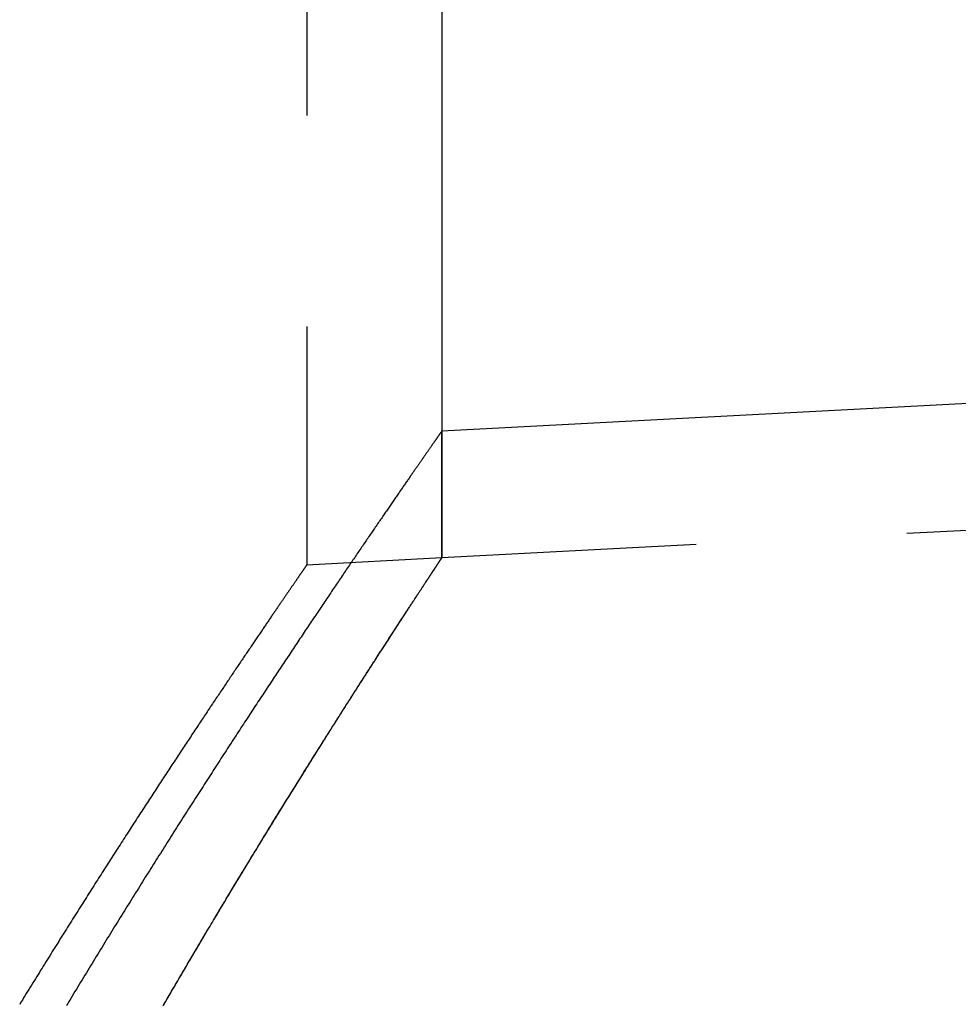
# Model space of a CAD drawing. Extents: x 832 to 975, y 78 to 396.
# Drawn here: x 906 to 917, y 199 to 211 of the extents above; entities that cross this region are included whole.
import ezdxf

# ---------------------------------------------------------------- set-up
doc = ezdxf.new("R2010")
doc.units = 0
doc.header["$LTSCALE"] = 20
doc.linetypes.add('VERDECKT', pattern=[0.375, 0.25, -0.125])
doc.layers.get('0').update_dxf_attribs({"linetype": 'CONTINUOUS'})
doc.layers.add('STEMPEL', color=3, linetype='CONTINUOUS')

# ---------------------------------------------------------------- blocks, each defined once
blk = doc.blocks.new('A$C339F219E')
at = {"color": 1, "linetype": 'VERDECKT', "extrusion": (0, 1, -2e-16)}
for p, q in [((712.067645, 47.191839), (712.067645, 29.364901)), ((713.667645, 29.448754), (713.667645, 30.950812)), ((713.667645, 30.950812), (713.667645, 29.448754)), ((731.660194, 30.391703), (713.667645, 29.448754)), ((713.667645, 29.448754), (712.067645, 29.364901))]:
    blk.add_line(p, q, dxfattribs=at)
at = {"linetype": 'CONTINUOUS', "extrusion": (0, 1, -2e-16)}
for p in [(713.667645, 47.191839), (731.581691, 31.889647)]:
    blk.add_line(p, (713.667645, 30.950812), dxfattribs=at)
blk.add_polyline3d([(713.668, 30.9508, 0), (713.668, 30.9508, 0), (713.668, 30.9507, 0), (713.667, 30.9505, 0), (713.667, 30.9502, 0), (713.667, 30.9498, 0), (713.667, 30.9494, 0), (713.666, 30.9489, 0), (713.666, 30.9483, 0), (713.665, 30.9477, 0), (713.665, 30.9469, 0), (713.664, 30.9461, 0), (713.664, 30.9452, 0), (713.663, 30.9443, 0), (713.662, 30.9432, 0), (713.662, 30.9421, 0), (713.661, 30.9409, 0), (713.66, 30.9396, 0), (713.659, 30.9383, 0), (713.658, 30.9368, 0), (713.657, 30.9353, 0), (713.656, 30.9337, 0), (713.655, 30.9321, 0), (713.653, 30.9303, 0), (713.652, 30.9285, 0), (713.651, 30.9266, 0), (713.649, 30.9246, 0), (713.648, 30.9225, 0), (713.646, 30.9204, 0), (713.645, 30.9182, 0), (713.643, 30.9159, 0), (713.642, 30.9135, 0), (713.64, 30.911, 0), (713.638, 30.9085, 0), (713.636, 30.9059, 0), (713.634, 30.9032, 0), (713.632, 30.9004, 0), (713.63, 30.8976, 0), (713.628, 30.8947, 0), (713.626, 30.8917, 0), (713.624, 30.8886, 0), (713.622, 30.8854, 0), (713.62, 30.8822, 0), (713.617, 30.8788, 0), (713.615, 30.8754, 0), (713.613, 30.872, 0), (713.61, 30.8684, 0), (713.608, 30.8647, 0), (713.605, 30.861, 0), (713.602, 30.8572, 0), (713.6, 30.8534, 0), (713.597, 30.8494, 0), (713.594, 30.8454, 0), (713.591, 30.8412, 0), (713.588, 30.837, 0), (713.585, 30.8328, 0), (713.582, 30.8284, 0), (713.579, 30.824, 0), (713.576, 30.8195, 0), (713.573, 30.8149, 0), (713.57, 30.8102, 0), (713.566, 30.8054, 0), (713.563, 30.8006, 0), (713.559, 30.7957, 0), (713.556, 30.7907, 0), (713.552, 30.7856, 0), (713.549, 30.7804, 0), (713.545, 30.7752, 0), (713.541, 30.7699, 0), (713.538, 30.7645, 0), (713.534, 30.759, 0), (713.53, 30.7535, 0), (713.526, 30.7478, 0), (713.522, 30.7421, 0), (713.518, 30.7363, 0), (713.514, 30.7305, 0), (713.51, 30.7245, 0), (713.506, 30.7185, 0), (713.501, 30.7124, 0), (713.497, 30.7062, 0), (713.493, 30.6999, 0), (713.488, 30.6935, 0), (713.484, 30.6871, 0), (713.479, 30.6806, 0), (713.475, 30.674, 0), (713.47, 30.6673, 0), (713.465, 30.6606, 0), (713.461, 30.6538, 0), (713.456, 30.6468, 0), (713.451, 30.6399, 0), (713.446, 30.6328, 0), (713.441, 30.6256, 0), (713.436, 30.6184, 0), (713.431, 30.6111, 0), (713.426, 30.6037, 0), (713.421, 30.5963, 0), (713.415, 30.5887, 0), (713.41, 30.5811, 0), (713.405, 30.5734, 0), (713.399, 30.5656, 0), (713.394, 30.5577, 0), (713.388, 30.5498, 0), (713.383, 30.5418, 0), (713.377, 30.5337, 0), (713.372, 30.5255, 0), (713.366, 30.5172, 0), (713.36, 30.5089, 0), (713.354, 30.5005, 0), (713.348, 30.492, 0), (713.342, 30.4834, 0), (713.336, 30.4747, 0), (713.33, 30.466, 0), (713.324, 30.4572, 0), (713.318, 30.4483, 0), (713.312, 30.4393, 0), (713.306, 30.4303, 0), (713.299, 30.4211, 0), (713.293, 30.4119, 0), (713.287, 30.4027, 0), (713.28, 30.3933, 0), (713.273, 30.3838, 0), (713.267, 30.3743, 0), (713.26, 30.3647, 0), (713.254, 30.355, 0), (713.247, 30.3453, 0), (713.24, 30.3354, 0), (713.233, 30.3255, 0), (713.226, 30.3155, 0), (713.219, 30.3054, 0), (713.212, 30.2953, 0), (713.205, 30.285, 0), (713.198, 30.2747, 0), (713.191, 30.2643, 0), (713.184, 30.2539, 0), (713.176, 30.2433, 0), (713.169, 30.2327, 0), (713.162, 30.222, 0), (713.154, 30.2112, 0), (713.147, 30.2003, 0), (713.139, 30.1894, 0), (713.132, 30.1784, 0), (713.124, 30.1673, 0), (713.116, 30.1561, 0), (713.109, 30.1449, 0), (713.101, 30.1336, 0), (713.093, 30.1222, 0), (713.085, 30.1107, 0), (713.077, 30.0991, 0), (713.069, 30.0875, 0), (713.061, 30.0758, 0), (713.053, 30.064, 0), (713.045, 30.0521, 0), (713.036, 30.0402, 0), (713.028, 30.0282, 0), (713.02, 30.0161, 0), (713.012, 30.0039, 0), (713.003, 29.9917, 0), (712.995, 29.9794, 0), (712.986, 29.967, 0), (712.978, 29.9545, 0), (712.969, 29.9419, 0), (712.96, 29.9293, 0), (712.952, 29.9166, 0), (712.943, 29.9038, 0), (712.934, 29.891, 0), (712.925, 29.878, 0), (712.916, 29.865, 0), (712.907, 29.8519, 0), (712.898, 29.8388, 0), (712.889, 29.8255, 0), (712.88, 29.8122, 0), (712.871, 29.7988, 0), (712.862, 29.7854, 0), (712.852, 29.7718, 0), (712.843, 29.7582, 0), (712.834, 29.7445, 0), (712.824, 29.7308, 0), (712.815, 29.7169, 0), (712.805, 29.703, 0), (712.796, 29.689, 0), (712.786, 29.675, 0), (712.776, 29.6608, 0), (712.767, 29.6466, 0), (712.757, 29.6323, 0), (712.747, 29.618, 0), (712.737, 29.6036, 0), (712.727, 29.589, 0), (712.718, 29.5745, 0), (712.708, 29.5598, 0), (712.697, 29.5451, 0), (712.687, 29.5303, 0), (712.677, 29.5154, 0), (712.667, 29.5004, 0), (712.657, 29.4854, 0), (712.647, 29.4703, 0), (712.636, 29.4552, 0), (712.626, 29.4399, 0), (712.615, 29.4246, 0), (712.605, 29.4092, 0), (712.594, 29.3938, 0), (712.584, 29.3782, 0), (712.573, 29.3626, 0), (712.563, 29.3469, 0), (712.552, 29.3312, 0), (712.541, 29.3154, 0), (712.53, 29.2995, 0), (712.52, 29.2835, 0), (712.509, 29.2675, 0), (712.498, 29.2514, 0), (712.487, 29.2352, 0), (712.476, 29.2189, 0), (712.465, 29.2026, 0), (712.454, 29.1862, 0), (712.443, 29.1698, 0), (712.431, 29.1532, 0), (712.42, 29.1366, 0), (712.409, 29.12, 0), (712.398, 29.1032, 0), (712.386, 29.0864, 0), (712.375, 29.0695, 0), (712.363, 29.0526, 0), (712.352, 29.0355, 0), (712.34, 29.0184, 0), (712.329, 29.0013, 0), (712.317, 28.984, 0), (712.305, 28.9667, 0), (712.294, 28.9494, 0), (712.282, 28.9319, 0), (712.27, 28.9144, 0), (712.258, 28.8968, 0), (712.246, 28.8792, 0), (712.235, 28.8615, 0), (712.223, 28.8437, 0), (712.211, 28.8258, 0), (712.199, 28.8079, 0), (712.186, 28.7899, 0), (712.174, 28.7719, 0), (712.162, 28.7537, 0), (712.15, 28.7356, 0), (712.138, 28.7173, 0), (712.125, 28.699, 0), (712.113, 28.6806, 0), (712.101, 28.6621, 0), (712.088, 28.6436, 0), (712.076, 28.625, 0), (712.063, 28.6063, 0), (712.051, 28.5875, 0), (712.038, 28.5687, 0), (712.026, 28.5499, 0), (712.013, 28.5309, 0), (712, 28.5119, 0), (711.987, 28.4929, 0), (711.975, 28.4737, 0), (711.962, 28.4545, 0), (711.949, 28.4352, 0), (711.936, 28.4159, 0), (711.923, 28.3965, 0), (711.91, 28.377, 0), (711.897, 28.3575, 0), (711.884, 28.3379, 0), (711.871, 28.3182, 0), (711.858, 28.2985, 0), (711.845, 28.2787, 0), (711.832, 28.2589, 0), (711.818, 28.2389, 0), (711.805, 28.219, 0), (711.792, 28.1989, 0), (711.778, 28.1788, 0), (711.765, 28.1586, 0), (711.752, 28.1384, 0), (711.738, 28.1181, 0), (711.725, 28.0977, 0), (711.711, 28.0773, 0), (711.697, 28.0568, 0), (711.684, 28.0362, 0), (711.67, 28.0156, 0), (711.657, 27.9949, 0), (711.643, 27.9741, 0), (711.629, 27.9533, 0), (711.615, 27.9325, 0), (711.601, 27.9115, 0), (711.588, 27.8905, 0), (711.574, 27.8695, 0), (711.56, 27.8483, 0), (711.546, 27.8272, 0), (711.532, 27.8059, 0), (711.518, 27.7846, 0), (711.504, 27.7632, 0), (711.49, 27.7418, 0), (711.476, 27.7203, 0), (711.461, 27.6988, 0), (711.447, 27.6772, 0), (711.433, 27.6555, 0), (711.419, 27.6338, 0), (711.404, 27.612, 0), (711.39, 27.5901, 0), (711.376, 27.5682, 0), (711.361, 27.5462, 0), (711.347, 27.5242, 0), (711.332, 27.5021, 0), (711.318, 27.48, 0), (711.303, 27.4578, 0), (711.289, 27.4355, 0), (711.274, 27.4132, 0), (711.26, 27.3908, 0), (711.245, 27.3684, 0), (711.23, 27.3459, 0), (711.216, 27.3233, 0), (711.201, 27.3007, 0), (711.186, 27.278, 0), (711.171, 27.2553, 0), (711.157, 27.2325, 0), (711.142, 27.2097, 0), (711.127, 27.1868, 0), (711.112, 27.1638, 0), (711.097, 27.1408, 0), (711.082, 27.1178, 0), (711.067, 27.0946, 0), (711.052, 27.0715, 0), (711.037, 27.0482, 0), (711.022, 27.0249, 0), (711.007, 27.0016, 0), (710.992, 26.9782, 0), (710.976, 26.9547, 0), (710.961, 26.9312, 0), (710.946, 26.9077, 0), (710.931, 26.8841, 0), (710.916, 26.8604, 0), (710.9, 26.8367, 0), (710.885, 26.8129, 0), (710.87, 26.7891, 0), (710.854, 26.7652, 0), (710.839, 26.7412, 0), (710.823, 26.7172, 0), (710.808, 26.6932, 0), (710.792, 26.6691, 0), (710.777, 26.645, 0), (710.761, 26.6208, 0), (710.746, 26.5965, 0), (710.73, 26.5722, 0), (710.715, 26.5479, 0), (710.699, 26.5235, 0), (710.683, 26.499, 0), (710.668, 26.4745, 0), (710.652, 26.4499, 0), (710.636, 26.4253, 0), (710.621, 26.4007, 0), (710.605, 26.3759, 0), (710.589, 26.3512, 0), (710.573, 26.3264, 0), (710.557, 26.3015, 0), (710.542, 26.2766, 0), (710.526, 26.2517, 0), (710.51, 26.2266, 0), (710.494, 26.2016, 0), (710.478, 26.1765, 0), (710.462, 26.1513, 0), (710.446, 26.1261, 0), (710.43, 26.1009, 0), (710.414, 26.0756, 0), (710.398, 26.0502, 0), (710.382, 26.0248, 0), (710.366, 25.9994, 0), (710.35, 25.9739, 0), (710.334, 25.9484, 0), (710.317, 25.9228, 0), (710.301, 25.8972, 0), (710.285, 25.8715, 0), (710.269, 25.8458, 0), (710.253, 25.82, 0), (710.236, 25.7942, 0), (710.22, 25.7683, 0), (710.204, 25.7424, 0), (710.188, 25.7165, 0), (710.171, 25.6905, 0), (710.155, 25.6645, 0), (710.139, 25.6384, 0), (710.122, 25.6123, 0), (710.106, 25.5861, 0), (710.09, 25.5599, 0), (710.073, 25.5336, 0), (710.057, 25.5073, 0), (710.04, 25.481, 0), (710.024, 25.4546, 0), (710.007, 25.4282, 0), (709.991, 25.4017, 0), (709.974, 25.3752, 0), (709.958, 25.3487, 0), (709.941, 25.3221, 0), (709.925, 25.2954, 0), (709.908, 25.2688, 0), (709.892, 25.242, 0), (709.875, 25.2153, 0), (709.858, 25.1885, 0), (709.842, 25.1616, 0), (709.825, 25.1348, 0), (709.809, 25.1078, 0), (709.792, 25.0809, 0), (709.775, 25.0539, 0), (709.759, 25.0269, 0), (709.742, 24.9998, 0), (709.725, 24.9727, 0), (709.709, 24.9455, 0), (709.692, 24.9183, 0), (709.675, 24.8911, 0), (709.658, 24.8638, 0), (709.642, 24.8365, 0), (709.625, 24.8092, 0), (709.608, 24.7818, 0), (709.591, 24.7544, 0), (709.574, 24.7269, 0), (709.558, 24.6994, 0), (709.541, 24.6719, 0), (709.524, 24.6443, 0), (709.507, 24.6168, 0), (709.49, 24.5891, 0), (709.474, 24.5614, 0), (709.457, 24.5337, 0), (709.44, 24.506, 0), (709.423, 24.4782, 0), (709.406, 24.4504, 0), (709.389, 24.4226, 0), (709.372, 24.3947, 0), (709.355, 24.3668, 0), (709.338, 24.3389, 0), (709.322, 24.3109, 0), (709.305, 24.2829, 0), (709.288, 24.2548, 0), (709.271, 24.2267, 0), (709.254, 24.1986, 0), (709.237, 24.1705, 0), (709.22, 24.1423, 0)])
at = {"color": 1}
for points in [[(710.366, 24.1398, 0), (710.38, 24.1649, 0), (710.395, 24.1899, 0), (710.409, 24.2149, 0), (710.424, 24.2399, 0), (710.438, 24.2648, 0), (710.453, 24.2897, 0), (710.467, 24.3146, 0), (710.482, 24.3394, 0), (710.496, 24.3641, 0), (710.511, 24.3889, 0), (710.525, 24.4135, 0), (710.539, 24.4382, 0), (710.554, 24.4628, 0), (710.568, 24.4873, 0), (710.583, 24.5118, 0), (710.597, 24.5363, 0), (710.611, 24.5607, 0), (710.626, 24.5851, 0), (710.64, 24.6094, 0), (710.654, 24.6337, 0), (710.668, 24.6579, 0), (710.683, 24.6821, 0), (710.697, 24.7063, 0), (710.711, 24.7304, 0), (710.725, 24.7545, 0), (710.739, 24.7785, 0), (710.754, 24.8025, 0), (710.768, 24.8264, 0), (710.782, 24.8503, 0), (710.796, 24.8741, 0), (710.81, 24.8979, 0), (710.824, 24.9217, 0), (710.838, 24.9454, 0), (710.852, 24.969, 0), (710.866, 24.9926, 0), (710.88, 25.0162, 0), (710.894, 25.0397, 0), (710.908, 25.0632, 0), (710.922, 25.0866, 0), (710.936, 25.1099, 0), (710.95, 25.1333, 0), (710.964, 25.1565, 0), (710.978, 25.1798, 0), (710.992, 25.2029, 0), (711.005, 25.2261, 0), (711.019, 25.2492, 0), (711.033, 25.2722, 0), (711.047, 25.2952, 0), (711.061, 25.3181, 0), (711.074, 25.341, 0), (711.088, 25.3638, 0), (711.102, 25.3866, 0), (711.115, 25.4093, 0), (711.129, 25.432, 0), (711.143, 25.4547, 0), (711.156, 25.4773, 0), (711.17, 25.4998, 0), (711.183, 25.5223, 0), (711.197, 25.5447, 0), (711.21, 25.5671, 0), (711.224, 25.5894, 0), (711.237, 25.6117, 0), (711.251, 25.634, 0), (711.264, 25.6561, 0), (711.278, 25.6783, 0), (711.291, 25.7003, 0), (711.304, 25.7224, 0), (711.318, 25.7443, 0), (711.331, 25.7662, 0), (711.344, 25.7881, 0), (711.357, 25.8099, 0), (711.371, 25.8317, 0), (711.384, 25.8534, 0), (711.397, 25.8751, 0), (711.41, 25.8967, 0), (711.423, 25.9182, 0), (711.436, 25.9397, 0), (711.45, 25.9611, 0), (711.463, 25.9825, 0), (711.476, 26.0039, 0), (711.489, 26.0251, 0), (711.502, 26.0464, 0), (711.515, 26.0675, 0), (711.527, 26.0886, 0), (711.54, 26.1097, 0), (711.553, 26.1307, 0), (711.566, 26.1517, 0), (711.579, 26.1725, 0), (711.592, 26.1934, 0), (711.604, 26.2142, 0), (711.617, 26.2349, 0), (711.63, 26.2556, 0), (711.642, 26.2762, 0), (711.655, 26.2967, 0), (711.668, 26.3172, 0), (711.68, 26.3377, 0), (711.693, 26.3581, 0), (711.705, 26.3784, 0), (711.718, 26.3987, 0), (711.73, 26.4189, 0), (711.743, 26.439, 0), (711.755, 26.4591, 0), (711.768, 26.4792, 0), (711.78, 26.4991, 0), (711.792, 26.5191, 0), (711.805, 26.5389, 0), (711.817, 26.5587, 0), (711.829, 26.5785, 0), (711.841, 26.5982, 0), (711.854, 26.6178, 0), (711.866, 26.6374, 0), (711.878, 26.6569, 0), (711.89, 26.6764, 0), (711.902, 26.6958, 0), (711.914, 26.7151, 0), (711.926, 26.7344, 0), (711.938, 26.7536, 0), (711.95, 26.7727, 0), (711.962, 26.7918, 0), (711.974, 26.8109, 0), (711.985, 26.8299, 0), (711.997, 26.8488, 0), (712.009, 26.8676, 0), (712.021, 26.8864, 0), (712.032, 26.9052, 0), (712.044, 26.9238, 0), (712.056, 26.9424, 0), (712.067, 26.961, 0), (712.079, 26.9795, 0), (712.09, 26.9979, 0), (712.102, 27.0163, 0), (712.113, 27.0346, 0), (712.125, 27.0528, 0), (712.136, 27.071, 0), (712.148, 27.0891, 0), (712.159, 27.1072, 0), (712.17, 27.1252, 0), (712.181, 27.1431, 0), (712.193, 27.161, 0), (712.204, 27.1788, 0), (712.215, 27.1965, 0), (712.226, 27.2142, 0), (712.237, 27.2318, 0), (712.248, 27.2494, 0), (712.259, 27.2669, 0), (712.27, 27.2843, 0), (712.281, 27.3017, 0), (712.292, 27.319, 0), (712.303, 27.3362, 0), (712.314, 27.3534, 0), (712.325, 27.3705, 0), (712.335, 27.3876, 0), (712.346, 27.4045, 0), (712.357, 27.4214, 0), (712.367, 27.4383, 0), (712.378, 27.4551, 0), (712.389, 27.4718, 0), (712.399, 27.4885, 0), (712.41, 27.5051, 0), (712.42, 27.5216, 0), (712.431, 27.5381, 0), (712.441, 27.5545, 0), (712.451, 27.5708, 0), (712.462, 27.5871, 0), (712.472, 27.6033, 0), (712.482, 27.6194, 0), (712.492, 27.6355, 0), (712.503, 27.6515, 0), (712.513, 27.6674, 0), (712.523, 27.6833, 0), (712.533, 27.6991, 0), (712.543, 27.7149, 0), (712.553, 27.7305, 0), (712.563, 27.7462, 0), (712.573, 27.7617, 0), (712.583, 27.7772, 0), (712.593, 27.7926, 0), (712.602, 27.8079, 0), (712.612, 27.8232, 0), (712.622, 27.8384, 0), (712.631, 27.8536, 0), (712.641, 27.8687, 0), (712.651, 27.8837, 0), (712.66, 27.8986, 0), (712.67, 27.9135, 0), (712.679, 27.9283, 0), (712.689, 27.9431, 0), (712.698, 27.9577, 0), (712.707, 27.9723, 0), (712.717, 27.9869, 0), (712.726, 28.0014, 0), (712.735, 28.0158, 0), (712.744, 28.0301, 0), (712.754, 28.0444, 0), (712.763, 28.0586, 0), (712.772, 28.0727, 0), (712.781, 28.0868, 0), (712.79, 28.1008, 0), (712.799, 28.1147, 0), (712.808, 28.1285, 0), (712.816, 28.1423, 0), (712.825, 28.1561, 0), (712.834, 28.1697, 0), (712.843, 28.1833, 0), (712.851, 28.1968, 0), (712.86, 28.2102, 0), (712.869, 28.2236, 0), (712.877, 28.2369, 0), (712.886, 28.2501, 0), (712.894, 28.2633, 0), (712.903, 28.2764, 0), (712.911, 28.2894, 0), (712.919, 28.3024, 0), (712.928, 28.3153, 0), (712.936, 28.3281, 0), (712.944, 28.3408, 0), (712.952, 28.3535, 0), (712.961, 28.3661, 0), (712.969, 28.3786, 0), (712.977, 28.3911, 0), (712.985, 28.4035, 0), (712.993, 28.4158, 0), (713.001, 28.428, 0), (713.008, 28.4402, 0), (713.016, 28.4523, 0), (713.024, 28.4643, 0), (713.032, 28.4763, 0), (713.039, 28.4882, 0), (713.047, 28.5, 0), (713.055, 28.5118, 0), (713.062, 28.5234, 0), (713.07, 28.5351, 0), (713.077, 28.5466, 0), (713.085, 28.5581, 0), (713.092, 28.5694, 0), (713.099, 28.5808, 0), (713.107, 28.592, 0), (713.114, 28.6032, 0), (713.121, 28.6143, 0), (713.128, 28.6253, 0), (713.136, 28.6363, 0), (713.143, 28.6472, 0), (713.15, 28.658, 0), (713.157, 28.6687, 0), (713.164, 28.6794, 0), (713.17, 28.69, 0), (713.177, 28.7006, 0), (713.184, 28.711, 0), (713.191, 28.7214, 0), (713.198, 28.7317, 0), (713.204, 28.7419, 0), (713.211, 28.7521, 0), (713.217, 28.7622, 0), (713.224, 28.7722, 0), (713.23, 28.7822, 0), (713.237, 28.7921, 0), (713.243, 28.8019, 0), (713.25, 28.8116, 0), (713.256, 28.8212, 0), (713.262, 28.8308, 0), (713.268, 28.8403, 0), (713.274, 28.8498, 0), (713.281, 28.8591, 0), (713.287, 28.8684, 0), (713.293, 28.8777, 0), (713.299, 28.8868, 0), (713.305, 28.8959, 0), (713.31, 28.9049, 0), (713.316, 28.9138, 0), (713.322, 28.9226, 0), (713.328, 28.9314, 0), (713.333, 28.9401, 0), (713.339, 28.9487, 0), (713.345, 28.9573, 0), (713.35, 28.9658, 0), (713.356, 28.9742, 0), (713.361, 28.9825, 0), (713.367, 28.9908, 0), (713.372, 28.999, 0), (713.377, 29.0071, 0), (713.383, 29.0151, 0), (713.388, 29.0231, 0), (713.393, 29.031, 0), (713.398, 29.0388, 0), (713.403, 29.0465, 0), (713.408, 29.0542, 0), (713.413, 29.0618, 0), (713.418, 29.0693, 0), (713.423, 29.0768, 0), (713.428, 29.0842, 0), (713.433, 29.0915, 0), (713.437, 29.0987, 0), (713.442, 29.1058, 0), (713.447, 29.1129, 0), (713.451, 29.1199, 0), (713.456, 29.1268, 0), (713.46, 29.1337, 0), (713.465, 29.1405, 0), (713.469, 29.1472, 0), (713.473, 29.1538, 0), (713.478, 29.1604, 0), (713.482, 29.1669, 0), (713.486, 29.1733, 0), (713.49, 29.1796, 0), (713.495, 29.1859, 0), (713.499, 29.1921, 0), (713.503, 29.1982, 0), (713.507, 29.2042, 0), (713.51, 29.2102, 0), (713.514, 29.2161, 0), (713.518, 29.2219, 0), (713.522, 29.2277, 0), (713.526, 29.2333, 0), (713.529, 29.2389, 0), (713.533, 29.2445, 0), (713.537, 29.2499, 0), (713.54, 29.2553, 0), (713.544, 29.2606, 0), (713.547, 29.2658, 0), (713.55, 29.271, 0), (713.554, 29.276, 0), (713.557, 29.2811, 0), (713.56, 29.286, 0), (713.564, 29.2908, 0), (713.567, 29.2956, 0), (713.57, 29.3003, 0), (713.573, 29.305, 0), (713.576, 29.3095, 0), (713.579, 29.314, 0), (713.582, 29.3184, 0), (713.585, 29.3228, 0), (713.587, 29.327, 0), (713.59, 29.3312, 0), (713.593, 29.3353, 0), (713.595, 29.3394, 0), (713.598, 29.3433, 0), (713.601, 29.3472, 0), (713.603, 29.351, 0), (713.606, 29.3548, 0), (713.608, 29.3584, 0), (713.61, 29.362, 0), (713.613, 29.3656, 0), (713.615, 29.369, 0), (713.617, 29.3724, 0), (713.619, 29.3757, 0), (713.622, 29.3789, 0), (713.624, 29.3821, 0), (713.626, 29.3851, 0), (713.628, 29.3881, 0), (713.63, 29.3911, 0), (713.631, 29.3939, 0), (713.633, 29.3967, 0), (713.635, 29.3994, 0), (713.637, 29.4021, 0), (713.639, 29.4046, 0), (713.64, 29.4071, 0), (713.642, 29.4096, 0), (713.643, 29.4119, 0), (713.645, 29.4142, 0), (713.646, 29.4164, 0), (713.648, 29.4185, 0), (713.649, 29.4206, 0), (713.65, 29.4226, 0), (713.652, 29.4245, 0), (713.653, 29.4263, 0), (713.654, 29.4281, 0), (713.655, 29.4298, 0), (713.656, 29.4314, 0), (713.657, 29.4329, 0), (713.658, 29.4344, 0), (713.659, 29.4358, 0), (713.66, 29.4371, 0), (713.661, 29.4384, 0), (713.662, 29.4396, 0), (713.662, 29.4407, 0), (713.663, 29.4417, 0), (713.664, 29.4427, 0), (713.664, 29.4436, 0), (713.665, 29.4444, 0), (713.665, 29.4452, 0), (713.666, 29.4459, 0), (713.666, 29.4465, 0), (713.666, 29.447, 0), (713.667, 29.4475, 0), (713.667, 29.4479, 0), (713.667, 29.4482, 0), (713.667, 29.4484, 0), (713.668, 29.4486, 0), (713.668, 29.4487, 0), (713.668, 29.4488, 0)], [(710.371, 24.1486, 0), (710.385, 24.1734, 0), (710.4, 24.1982, 0), (710.414, 24.223, 0), (710.428, 24.2477, 0), (710.443, 24.2724, 0), (710.457, 24.297, 0), (710.471, 24.3216, 0), (710.486, 24.3462, 0), (710.5, 24.3707, 0), (710.514, 24.3952, 0), (710.529, 24.4196, 0), (710.543, 24.444, 0), (710.557, 24.4684, 0), (710.571, 24.4927, 0), (710.586, 24.517, 0), (710.6, 24.5412, 0), (710.614, 24.5654, 0), (710.628, 24.5895, 0), (710.642, 24.6136, 0), (710.656, 24.6377, 0), (710.671, 24.6617, 0), (710.685, 24.6857, 0), (710.699, 24.7096, 0), (710.713, 24.7335, 0), (710.727, 24.7574, 0), (710.741, 24.7812, 0), (710.755, 24.8049, 0), (710.769, 24.8286, 0), (710.783, 24.8523, 0), (710.797, 24.8759, 0), (710.811, 24.8995, 0), (710.825, 24.923, 0), (710.839, 24.9465, 0), (710.853, 24.9699, 0), (710.867, 24.9933, 0), (710.881, 25.0167, 0), (710.894, 25.04, 0), (710.908, 25.0632, 0), (710.922, 25.0864, 0), (710.936, 25.1096, 0), (710.95, 25.1327, 0), (710.963, 25.1558, 0), (710.977, 25.1788, 0), (710.991, 25.2018, 0), (711.005, 25.2247, 0), (711.018, 25.2476, 0), (711.032, 25.2704, 0), (711.046, 25.2932, 0), (711.059, 25.3159, 0), (711.073, 25.3386, 0), (711.086, 25.3612, 0), (711.1, 25.3838, 0), (711.114, 25.4064, 0), (711.127, 25.4289, 0), (711.141, 25.4513, 0), (711.154, 25.4737, 0), (711.168, 25.4961, 0), (711.181, 25.5184, 0), (711.194, 25.5406, 0), (711.208, 25.5628, 0), (711.221, 25.5849, 0), (711.235, 25.607, 0), (711.248, 25.6291, 0), (711.261, 25.6511, 0), (711.274, 25.673, 0), (711.288, 25.6949, 0), (711.301, 25.7168, 0), (711.314, 25.7386, 0), (711.327, 25.7603, 0), (711.341, 25.782, 0), (711.354, 25.8036, 0), (711.367, 25.8252, 0), (711.38, 25.8468, 0), (711.393, 25.8682, 0), (711.406, 25.8897, 0), (711.419, 25.9111, 0), (711.432, 25.9324, 0), (711.445, 25.9537, 0), (711.458, 25.9749, 0), (711.471, 25.996, 0), (711.484, 26.0172, 0), (711.497, 26.0382, 0), (711.509, 26.0592, 0), (711.522, 26.0802, 0), (711.535, 26.1011, 0), (711.548, 26.1219, 0), (711.561, 26.1427, 0), (711.573, 26.1634, 0), (711.586, 26.1841, 0), (711.599, 26.2048, 0), (711.611, 26.2253, 0), (711.624, 26.2458, 0), (711.636, 26.2663, 0), (711.649, 26.2867, 0), (711.662, 26.3071, 0), (711.674, 26.3274, 0), (711.686, 26.3476, 0), (711.699, 26.3678, 0), (711.711, 26.3879, 0), (711.724, 26.408, 0), (711.736, 26.428, 0), (711.748, 26.448, 0), (711.761, 26.4679, 0), (711.773, 26.4877, 0), (711.785, 26.5075, 0), (711.797, 26.5272, 0), (711.81, 26.5469, 0), (711.822, 26.5665, 0), (711.834, 26.5861, 0), (711.846, 26.6056, 0), (711.858, 26.625, 0), (711.87, 26.6444, 0), (711.882, 26.6637, 0), (711.894, 26.683, 0), (711.906, 26.7022, 0), (711.918, 26.7214, 0), (711.93, 26.7405, 0), (711.942, 26.7595, 0), (711.953, 26.7785, 0), (711.965, 26.7974, 0), (711.977, 26.8163, 0), (711.989, 26.8351, 0), (712, 26.8538, 0), (712.012, 26.8725, 0), (712.024, 26.8911, 0), (712.035, 26.9097, 0), (712.047, 26.9282, 0), (712.058, 26.9466, 0), (712.07, 26.965, 0), (712.081, 26.9833, 0), (712.093, 27.0016, 0), (712.104, 27.0198, 0), (712.115, 27.0379, 0), (712.127, 27.056, 0), (712.138, 27.074, 0), (712.149, 27.092, 0), (712.161, 27.1099, 0), (712.172, 27.1277, 0), (712.183, 27.1455, 0), (712.194, 27.1632, 0), (712.205, 27.1808, 0), (712.216, 27.1984, 0), (712.227, 27.216, 0), (712.238, 27.2334, 0), (712.249, 27.2508, 0), (712.26, 27.2682, 0), (712.271, 27.2855, 0), (712.282, 27.3027, 0), (712.293, 27.3198, 0), (712.303, 27.3369, 0), (712.314, 27.3539, 0), (712.325, 27.3709, 0), (712.336, 27.3878, 0), (712.346, 27.4046, 0), (712.357, 27.4214, 0), (712.367, 27.4381, 0), (712.378, 27.4548, 0), (712.388, 27.4714, 0), (712.399, 27.4879, 0), (712.409, 27.5043, 0), (712.42, 27.5207, 0), (712.43, 27.5371, 0), (712.44, 27.5533, 0), (712.451, 27.5695, 0), (712.461, 27.5857, 0), (712.471, 27.6017, 0), (712.481, 27.6178, 0), (712.491, 27.6337, 0), (712.501, 27.6496, 0), (712.512, 27.6654, 0), (712.522, 27.6812, 0), (712.532, 27.6968, 0), (712.541, 27.7125, 0), (712.551, 27.728, 0), (712.561, 27.7435, 0), (712.571, 27.759, 0), (712.581, 27.7743, 0), (712.591, 27.7896, 0), (712.6, 27.8048, 0), (712.61, 27.82, 0), (712.62, 27.8351, 0), (712.629, 27.8502, 0), (712.639, 27.8651, 0), (712.648, 27.88, 0), (712.658, 27.8949, 0), (712.667, 27.9096, 0), (712.677, 27.9243, 0), (712.686, 27.939, 0), (712.695, 27.9536, 0), (712.705, 27.9681, 0), (712.714, 27.9825, 0), (712.723, 27.9969, 0), (712.732, 28.0112, 0), (712.741, 28.0254, 0), (712.75, 28.0396, 0), (712.759, 28.0537, 0), (712.769, 28.0677, 0), (712.777, 28.0817, 0), (712.786, 28.0956, 0), (712.795, 28.1095, 0), (712.804, 28.1232, 0), (712.813, 28.1369, 0), (712.822, 28.1506, 0), (712.83, 28.1641, 0), (712.839, 28.1776, 0), (712.848, 28.1911, 0), (712.856, 28.2044, 0), (712.865, 28.2177, 0), (712.873, 28.2309, 0), (712.882, 28.2441, 0), (712.89, 28.2572, 0), (712.899, 28.2702, 0), (712.907, 28.2831, 0), (712.915, 28.296, 0), (712.924, 28.3088, 0), (712.932, 28.3216, 0), (712.94, 28.3342, 0), (712.948, 28.3468, 0), (712.956, 28.3594, 0), (712.964, 28.3718, 0), (712.972, 28.3842, 0), (712.98, 28.3966, 0), (712.988, 28.4088, 0), (712.996, 28.421, 0), (713.004, 28.4331, 0), (713.012, 28.4452, 0), (713.019, 28.4571, 0), (713.027, 28.469, 0), (713.035, 28.4809, 0), (713.042, 28.4927, 0), (713.05, 28.5043, 0), (713.057, 28.516, 0), (713.065, 28.5275, 0), (713.072, 28.539, 0), (713.08, 28.5504, 0), (713.087, 28.5618, 0), (713.094, 28.5731, 0), (713.102, 28.5843, 0), (713.109, 28.5954, 0), (713.116, 28.6065, 0), (713.123, 28.6175, 0), (713.13, 28.6284, 0), (713.137, 28.6392, 0), (713.144, 28.65, 0), (713.151, 28.6607, 0), (713.158, 28.6714, 0), (713.165, 28.6819, 0), (713.172, 28.6924, 0), (713.179, 28.7028, 0), (713.186, 28.7132, 0), (713.192, 28.7235, 0), (713.199, 28.7337, 0), (713.205, 28.7438, 0), (713.212, 28.7539, 0), (713.219, 28.7639, 0), (713.225, 28.7738, 0), (713.231, 28.7837, 0), (713.238, 28.7935, 0), (713.244, 28.8032, 0), (713.25, 28.8128, 0), (713.257, 28.8224, 0), (713.263, 28.8319, 0), (713.269, 28.8413, 0), (713.275, 28.8507, 0), (713.281, 28.8599, 0), (713.287, 28.8692, 0), (713.293, 28.8783, 0), (713.299, 28.8874, 0), (713.305, 28.8964, 0), (713.311, 28.9053, 0), (713.316, 28.9141, 0), (713.322, 28.9229, 0), (713.328, 28.9316, 0), (713.334, 28.9402, 0), (713.339, 28.9488, 0), (713.345, 28.9573, 0), (713.35, 28.9657, 0), (713.356, 28.974, 0), (713.361, 28.9823, 0), (713.366, 28.9905, 0), (713.372, 28.9986, 0), (713.377, 29.0067, 0), (713.382, 29.0146, 0), (713.387, 29.0225, 0), (713.393, 29.0304, 0), (713.398, 29.0381, 0), (713.403, 29.0458, 0), (713.408, 29.0534, 0), (713.413, 29.061, 0), (713.417, 29.0684, 0), (713.422, 29.0758, 0), (713.427, 29.0831, 0), (713.432, 29.0904, 0), (713.437, 29.0976, 0), (713.441, 29.1047, 0), (713.446, 29.1117, 0), (713.45, 29.1187, 0), (713.455, 29.1256, 0), (713.459, 29.1324, 0), (713.464, 29.1391, 0), (713.468, 29.1458, 0), (713.473, 29.1524, 0), (713.477, 29.1589, 0), (713.481, 29.1653, 0), (713.485, 29.1717, 0), (713.489, 29.178, 0), (713.493, 29.1843, 0), (713.497, 29.1904, 0), (713.501, 29.1965, 0), (713.505, 29.2025, 0), (713.509, 29.2085, 0), (713.513, 29.2143, 0), (713.517, 29.2201, 0), (713.521, 29.2258, 0), (713.524, 29.2315, 0), (713.528, 29.2371, 0), (713.532, 29.2426, 0), (713.535, 29.248, 0), (713.539, 29.2533, 0), (713.542, 29.2586, 0), (713.546, 29.2638, 0), (713.549, 29.269, 0), (713.552, 29.274, 0), (713.556, 29.279, 0), (713.559, 29.284, 0), (713.562, 29.2888, 0), (713.565, 29.2936, 0), (713.568, 29.2983, 0), (713.571, 29.3029, 0), (713.574, 29.3075, 0), (713.577, 29.3119, 0), (713.58, 29.3163, 0), (713.583, 29.3207, 0), (713.586, 29.3249, 0), (713.589, 29.3291, 0), (713.591, 29.3332, 0), (713.594, 29.3373, 0), (713.597, 29.3413, 0), (713.599, 29.3451, 0), (713.602, 29.349, 0), (713.604, 29.3527, 0), (713.607, 29.3564, 0), (713.609, 29.36, 0), (713.611, 29.3635, 0), (713.614, 29.367, 0), (713.616, 29.3704, 0), (713.618, 29.3737, 0), (713.62, 29.377, 0), (713.622, 29.3801, 0), (713.624, 29.3832, 0), (713.626, 29.3862, 0), (713.628, 29.3892, 0), (713.63, 29.3921, 0), (713.632, 29.3949, 0), (713.634, 29.3976, 0), (713.636, 29.4003, 0), (713.637, 29.4029, 0), (713.639, 29.4054, 0), (713.641, 29.4079, 0), (713.642, 29.4102, 0), (713.644, 29.4126, 0), (713.645, 29.4148, 0), (713.647, 29.417, 0), (713.648, 29.419, 0), (713.649, 29.4211, 0), (713.651, 29.423, 0), (713.652, 29.4249, 0), (713.653, 29.4267, 0), (713.654, 29.4284, 0), (713.655, 29.4301, 0), (713.656, 29.4317, 0), (713.657, 29.4332, 0), (713.658, 29.4347, 0), (713.659, 29.436, 0), (713.66, 29.4373, 0), (713.661, 29.4386, 0), (713.662, 29.4397, 0), (713.662, 29.4408, 0), (713.663, 29.4419, 0), (713.664, 29.4428, 0), (713.664, 29.4437, 0), (713.665, 29.4445, 0), (713.665, 29.4452, 0), (713.666, 29.4459, 0), (713.666, 29.4465, 0), (713.667, 29.447, 0), (713.667, 29.4475, 0), (713.667, 29.4479, 0), (713.667, 29.4482, 0), (713.667, 29.4484, 0), (713.668, 29.4486, 0), (713.668, 29.4487, 0), (713.668, 29.4488, 0)], [(712.068, 29.3649, 0), (712.068, 29.3649, 0), (712.068, 29.3647, 0), (712.067, 29.3646, 0), (712.067, 29.3643, 0), (712.067, 29.3639, 0), (712.067, 29.3635, 0), (712.066, 29.363, 0), (712.066, 29.3625, 0), (712.066, 29.3618, 0), (712.065, 29.3611, 0), (712.064, 29.3603, 0), (712.064, 29.3594, 0), (712.063, 29.3585, 0), (712.062, 29.3574, 0), (712.062, 29.3563, 0), (712.061, 29.3551, 0), (712.06, 29.3539, 0), (712.059, 29.3525, 0), (712.058, 29.3511, 0), (712.057, 29.3496, 0), (712.056, 29.348, 0), (712.055, 29.3464, 0), (712.054, 29.3447, 0), (712.052, 29.3429, 0), (712.051, 29.341, 0), (712.05, 29.339, 0), (712.048, 29.337, 0), (712.047, 29.3349, 0), (712.045, 29.3327, 0), (712.044, 29.3304, 0), (712.042, 29.3281, 0), (712.041, 29.3257, 0), (712.039, 29.3232, 0), (712.037, 29.3206, 0), (712.035, 29.3179, 0), (712.033, 29.3152, 0), (712.031, 29.3124, 0), (712.029, 29.3095, 0), (712.027, 29.3065, 0), (712.025, 29.3035, 0), (712.023, 29.3004, 0), (712.021, 29.2972, 0), (712.019, 29.2939, 0), (712.016, 29.2905, 0), (712.014, 29.2871, 0), (712.012, 29.2836, 0), (712.009, 29.28, 0), (712.007, 29.2763, 0), (712.004, 29.2726, 0), (712.001, 29.2687, 0), (711.999, 29.2648, 0), (711.996, 29.2608, 0), (711.993, 29.2568, 0), (711.99, 29.2526, 0), (711.987, 29.2484, 0), (711.984, 29.2441, 0), (711.981, 29.2397, 0), (711.978, 29.2353, 0), (711.975, 29.2307, 0), (711.972, 29.2261, 0), (711.969, 29.2214, 0), (711.966, 29.2166, 0), (711.962, 29.2118, 0), (711.959, 29.2069, 0), (711.955, 29.2018, 0), (711.952, 29.1968, 0), (711.948, 29.1916, 0), (711.945, 29.1863, 0), (711.941, 29.181, 0), (711.937, 29.1756, 0), (711.934, 29.1701, 0), (711.93, 29.1646, 0), (711.926, 29.1589, 0), (711.922, 29.1532, 0), (711.918, 29.1474, 0), (711.914, 29.1415, 0), (711.91, 29.1356, 0), (711.906, 29.1295, 0), (711.902, 29.1234, 0), (711.897, 29.1172, 0), (711.893, 29.111, 0), (711.889, 29.1046, 0), (711.884, 29.0982, 0), (711.88, 29.0917, 0), (711.875, 29.0851, 0), (711.871, 29.0784, 0), (711.866, 29.0717, 0), (711.861, 29.0649, 0), (711.857, 29.058, 0), (711.852, 29.051, 0), (711.847, 29.0439, 0), (711.842, 29.0368, 0), (711.837, 29.0296, 0), (711.832, 29.0223, 0), (711.827, 29.0149, 0), (711.822, 29.0075, 0), (711.817, 28.9999, 0), (711.812, 28.9923, 0), (711.806, 28.9847, 0), (711.801, 28.9769, 0), (711.796, 28.9691, 0), (711.79, 28.9611, 0), (711.785, 28.9531, 0), (711.779, 28.9451, 0), (711.774, 28.9369, 0), (711.768, 28.9287, 0), (711.762, 28.9204, 0), (711.757, 28.912, 0), (711.751, 28.9035, 0), (711.745, 28.895, 0), (711.739, 28.8863, 0), (711.733, 28.8776, 0), (711.727, 28.8689, 0), (711.721, 28.86, 0), (711.715, 28.8511, 0), (711.709, 28.842, 0), (711.703, 28.833, 0), (711.696, 28.8238, 0), (711.69, 28.8145, 0), (711.684, 28.8052, 0), (711.677, 28.7958, 0), (711.671, 28.7863, 0), (711.664, 28.7768, 0), (711.658, 28.7671, 0), (711.651, 28.7574, 0), (711.644, 28.7476, 0), (711.638, 28.7377, 0), (711.631, 28.7278, 0), (711.624, 28.7178, 0), (711.617, 28.7077, 0), (711.61, 28.6975, 0), (711.603, 28.6872, 0), (711.596, 28.6769, 0), (711.589, 28.6665, 0), (711.582, 28.656, 0), (711.575, 28.6454, 0), (711.568, 28.6348, 0), (711.56, 28.6241, 0), (711.553, 28.6133, 0), (711.546, 28.6024, 0), (711.538, 28.5915, 0), (711.531, 28.5804, 0), (711.523, 28.5693, 0), (711.516, 28.5582, 0), (711.508, 28.5469, 0), (711.5, 28.5356, 0), (711.492, 28.5242, 0), (711.485, 28.5127, 0), (711.477, 28.5011, 0), (711.469, 28.4895, 0), (711.461, 28.4778, 0), (711.453, 28.466, 0), (711.445, 28.4541, 0), (711.437, 28.4422, 0), (711.429, 28.4302, 0), (711.421, 28.4181, 0), (711.412, 28.4059, 0), (711.404, 28.3937, 0), (711.396, 28.3814, 0), (711.387, 28.369, 0), (711.379, 28.3565, 0), (711.37, 28.344, 0), (711.362, 28.3314, 0), (711.353, 28.3187, 0), (711.345, 28.3059, 0), (711.336, 28.2931, 0), (711.327, 28.2802, 0), (711.318, 28.2672, 0), (711.31, 28.2542, 0), (711.301, 28.241, 0), (711.292, 28.2278, 0), (711.283, 28.2145, 0), (711.274, 28.2012, 0), (711.265, 28.1877, 0), (711.256, 28.1742, 0), (711.247, 28.1606, 0), (711.237, 28.147, 0), (711.228, 28.1333, 0), (711.219, 28.1195, 0), (711.209, 28.1056, 0), (711.2, 28.0916, 0), (711.191, 28.0776, 0), (711.181, 28.0635, 0), (711.172, 28.0493, 0), (711.162, 28.0351, 0), (711.152, 28.0208, 0), (711.143, 28.0064, 0), (711.133, 27.9919, 0), (711.123, 27.9774, 0), (711.114, 27.9628, 0), (711.104, 27.9481, 0), (711.094, 27.9334, 0), (711.084, 27.9186, 0), (711.074, 27.9037, 0), (711.064, 27.8887, 0), (711.054, 27.8737, 0), (711.044, 27.8586, 0), (711.033, 27.8434, 0), (711.023, 27.8282, 0), (711.013, 27.8128, 0), (711.003, 27.7974, 0), (710.992, 27.782, 0), (710.982, 27.7665, 0), (710.972, 27.7509, 0), (710.961, 27.7352, 0), (710.951, 27.7194, 0), (710.94, 27.7036, 0), (710.929, 27.6877, 0), (710.919, 27.6718, 0), (710.908, 27.6558, 0), (710.897, 27.6397, 0), (710.887, 27.6235, 0), (710.876, 27.6073, 0), (710.865, 27.591, 0), (710.854, 27.5746, 0), (710.843, 27.5582, 0), (710.832, 27.5417, 0), (710.821, 27.5251, 0), (710.81, 27.5084, 0), (710.799, 27.4917, 0), (710.788, 27.4749, 0), (710.776, 27.4581, 0), (710.765, 27.4412, 0), (710.754, 27.4242, 0), (710.743, 27.4071, 0), (710.731, 27.39, 0), (710.72, 27.3728, 0), (710.708, 27.3555, 0), (710.697, 27.3382, 0), (710.685, 27.3208, 0), (710.674, 27.3033, 0), (710.662, 27.2858, 0), (710.651, 27.2682, 0), (710.639, 27.2505, 0), (710.627, 27.2328, 0), (710.615, 27.215, 0), (710.604, 27.1971, 0), (710.592, 27.1792, 0), (710.58, 27.1612, 0), (710.568, 27.1431, 0), (710.556, 27.125, 0), (710.544, 27.1068, 0), (710.532, 27.0885, 0), (710.52, 27.0702, 0), (710.508, 27.0518, 0), (710.496, 27.0333, 0), (710.483, 27.0148, 0), (710.471, 26.9962, 0), (710.459, 26.9775, 0), (710.447, 26.9588, 0), (710.434, 26.94, 0), (710.422, 26.9212, 0), (710.409, 26.9022, 0), (710.397, 26.8833, 0), (710.384, 26.8642, 0), (710.372, 26.8451, 0), (710.359, 26.8259, 0), (710.347, 26.8067, 0), (710.334, 26.7874, 0), (710.321, 26.768, 0), (710.309, 26.7486, 0), (710.296, 26.7291, 0), (710.283, 26.7095, 0), (710.27, 26.6899, 0), (710.257, 26.6702, 0), (710.245, 26.6504, 0), (710.232, 26.6306, 0), (710.219, 26.6107, 0), (710.206, 26.5908, 0), (710.193, 26.5708, 0), (710.18, 26.5507, 0), (710.166, 26.5306, 0), (710.153, 26.5104, 0), (710.14, 26.4902, 0), (710.127, 26.4699, 0), (710.114, 26.4495, 0), (710.1, 26.4291, 0), (710.087, 26.4086, 0), (710.074, 26.388, 0), (710.06, 26.3674, 0), (710.047, 26.3468, 0), (710.034, 26.326, 0), (710.02, 26.3052, 0), (710.007, 26.2844, 0), (709.993, 26.2635, 0), (709.98, 26.2425, 0), (709.966, 26.2214, 0), (709.952, 26.2004, 0), (709.939, 26.1792, 0), (709.925, 26.158, 0), (709.911, 26.1367, 0), (709.897, 26.1154, 0), (709.884, 26.094, 0), (709.87, 26.0726, 0), (709.856, 26.0511, 0), (709.842, 26.0295, 0), (709.828, 26.0079, 0), (709.814, 25.9862, 0), (709.8, 25.9645, 0), (709.786, 25.9427, 0), (709.772, 25.9208, 0), (709.758, 25.8989, 0), (709.744, 25.877, 0), (709.73, 25.8549, 0), (709.716, 25.8329, 0), (709.702, 25.8107, 0), (709.688, 25.7885, 0), (709.673, 25.7663, 0), (709.659, 25.744, 0), (709.645, 25.7216, 0), (709.631, 25.6992, 0), (709.616, 25.6768, 0), (709.602, 25.6543, 0), (709.587, 25.6317, 0), (709.573, 25.6091, 0), (709.559, 25.5864, 0), (709.544, 25.5636, 0), (709.53, 25.5409, 0), (709.515, 25.518, 0), (709.501, 25.4951, 0), (709.486, 25.4722, 0), (709.471, 25.4492, 0), (709.457, 25.4261, 0), (709.442, 25.403, 0), (709.427, 25.3798, 0), (709.413, 25.3566, 0), (709.398, 25.3334, 0), (709.383, 25.31, 0), (709.369, 25.2867, 0), (709.354, 25.2632, 0), (709.339, 25.2398, 0), (709.324, 25.2163, 0), (709.309, 25.1927, 0), (709.294, 25.1691, 0), (709.279, 25.1454, 0), (709.264, 25.1216, 0), (709.25, 25.0979, 0), (709.235, 25.074, 0), (709.22, 25.0502, 0), (709.205, 25.0262, 0), (709.19, 25.0023, 0), (709.174, 24.9782, 0), (709.159, 24.9542, 0), (709.144, 24.93, 0), (709.129, 24.9059, 0), (709.114, 24.8817, 0), (709.099, 24.8574, 0), (709.084, 24.8331, 0), (709.068, 24.8087, 0), (709.053, 24.7843, 0), (709.038, 24.7598, 0), (709.023, 24.7353, 0), (709.007, 24.7107, 0), (708.992, 24.6861, 0), (708.977, 24.6615, 0), (708.961, 24.6368, 0), (708.946, 24.612, 0), (708.931, 24.5873, 0), (708.915, 24.5624, 0), (708.9, 24.5375, 0), (708.884, 24.5126, 0), (708.869, 24.4876, 0), (708.853, 24.4626, 0), (708.838, 24.4375, 0), (708.822, 24.4124, 0), (708.807, 24.3873, 0), (708.791, 24.3621, 0), (708.776, 24.3368, 0), (708.76, 24.3116, 0), (708.745, 24.2862, 0), (708.729, 24.2609, 0), (708.713, 24.2354, 0), (708.698, 24.21, 0), (708.682, 24.1845, 0), (708.667, 24.1589, 0)]]:
    blk.add_polyline3d(points, dxfattribs=at)

msp = doc.modelspace()

# ---------------------------------------------------------------- block references
at = {"layer": 'STEMPEL'}
msp.add_blockref('A$C339F219E', (197.303, 175.306), dxfattribs=at)

doc.saveas('drawing.dxf')
